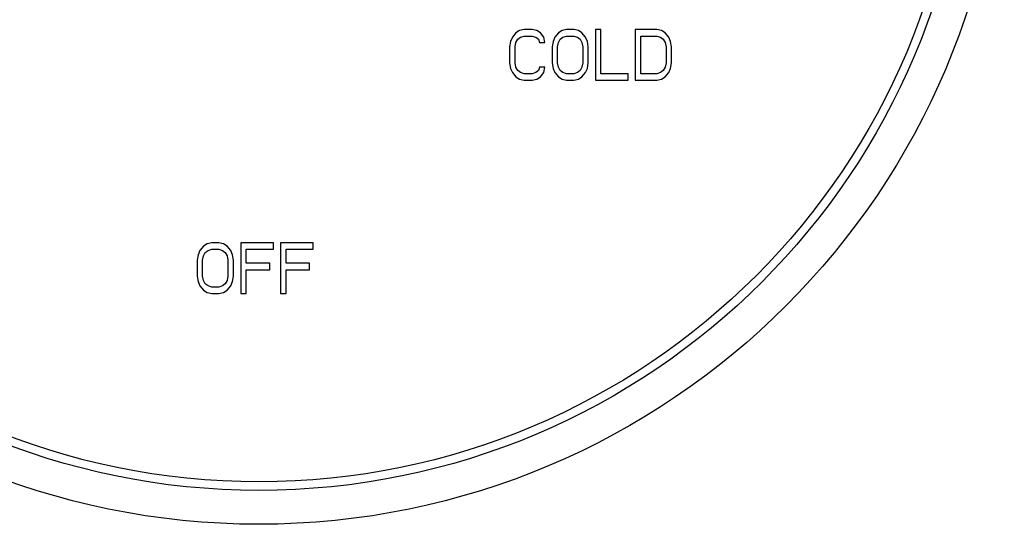
# Model space of a CAD drawing. Units: inches. Extents: x 0 to 11, y 0 to 8.5.
# Drawn here: x 3.7 to 4.8, y 2.4 to 3 of the extents above; entities that cross this region are included whole.
import ezdxf

# ---------------------------------------------------------------- set-up
doc = ezdxf.new("R2010")
doc.units = ezdxf.units.IN
doc.header["$LTSCALE"] = 0.605
doc.header["$MEASUREMENT"] = 0
doc.layers.add('ALL_ASSEMBLY_MEMBERS', color=7, linetype='CONTINUOUS')

msp = doc.modelspace()

# ---------------------------------------------------------------- linework, layer by layer
at = {"layer": 'ALL_ASSEMBLY_MEMBERS', "color": 7, "linetype": 'CONTINUOUS'}
for p, q in [((4.2691, 2.9432), (4.2671, 2.9384)), ((4.2731, 2.9479), (4.2691, 2.9432)), ((4.2771, 2.9503), (4.2731, 2.9479)), ((4.2751, 2.9408), (4.2781, 2.9432)), ((4.2821, 2.9515), (4.2771, 2.9503)), ((4.2781, 2.9432), (4.2821, 2.9443)), ((4.2912, 2.9515), (4.2821, 2.9515)), ((4.2821, 2.9443), (4.2912, 2.9443)), ((4.2962, 2.9503), (4.2912, 2.9515)), ((4.2912, 2.9443), (4.2952, 2.9432)), ((4.2952, 2.9432), (4.2982, 2.9408)), ((4.3002, 2.9479), (4.2962, 2.9503)), ((4.3042, 2.9432), (4.3002, 2.9479)), ((4.3052, 2.9372), (4.3042, 2.9432)), ((4.3163, 2.9432), (4.3143, 2.9384)), ((4.3203, 2.9479), (4.3163, 2.9432)), ((4.3243, 2.9503), (4.3203, 2.9479)), ((4.3223, 2.9408), (4.3253, 2.9432)), ((4.3293, 2.9515), (4.3243, 2.9503)), ((4.3253, 2.9432), (4.3293, 2.9443)), ((4.3374, 2.9515), (4.3293, 2.9515)), ((4.3293, 2.9443), (4.3374, 2.9443)), ((4.3424, 2.9503), (4.3374, 2.9515)), ((4.3374, 2.9443), (4.3414, 2.9432)), ((4.3414, 2.9432), (4.3444, 2.9408)), ((4.3464, 2.9479), (4.3424, 2.9503)), ((4.3504, 2.9432), (4.3464, 2.9479)), ((4.3524, 2.9384), (4.3504, 2.9432)), ((4.3675, 2.9515), (4.3615, 2.9515)), ((4.3615, 2.9515), (4.3615, 2.8953)), ((4.3675, 2.9025), (4.3675, 2.9515)), ((4.4297, 2.9515), (4.4056, 2.9515)), ((4.4056, 2.9515), (4.4056, 2.8953)), ((4.4117, 2.9443), (4.4297, 2.9443)), ((4.4117, 2.9025), (4.4117, 2.9443)), ((4.4348, 2.9503), (4.4297, 2.9515)), ((4.4297, 2.9443), (4.4338, 2.9432)), ((4.4338, 2.9432), (4.4368, 2.9408)), ((4.4388, 2.9479), (4.4348, 2.9503)), ((4.4428, 2.9432), (4.4388, 2.9479)), ((4.4448, 2.9384), (4.4428, 2.9432)), ((4.2671, 2.9384), (4.2661, 2.9324)), ((4.2661, 2.9324), (4.2661, 2.9144)), ((4.2721, 2.9324), (4.2731, 2.9372)), ((4.2721, 2.9144), (4.2721, 2.9324)), ((4.2731, 2.9372), (4.2751, 2.9408)), ((4.2982, 2.9408), (4.2992, 2.9372)), ((4.2992, 2.9372), (4.3052, 2.9372)), ((4.3143, 2.9384), (4.3133, 2.9324)), ((4.3133, 2.9324), (4.3133, 2.9144)), ((4.3193, 2.9324), (4.3203, 2.9372)), ((4.3193, 2.9144), (4.3193, 2.9324)), ((4.3203, 2.9372), (4.3223, 2.9408)), ((4.3444, 2.9408), (4.3464, 2.9372)), ((4.3464, 2.9372), (4.3474, 2.9324)), ((4.3474, 2.9324), (4.3474, 2.9144)), ((4.3534, 2.9324), (4.3524, 2.9384)), ((4.3534, 2.9144), (4.3534, 2.9324)), ((4.4368, 2.9408), (4.4388, 2.9372)), ((4.4388, 2.9372), (4.4398, 2.9324)), ((4.4398, 2.9324), (4.4398, 2.9144)), ((4.4458, 2.9324), (4.4448, 2.9384)), ((4.4458, 2.9144), (4.4458, 2.9324)), ((4.2661, 2.9144), (4.2671, 2.9084)), ((4.2731, 2.9096), (4.2721, 2.9144)), ((4.2751, 2.906), (4.2731, 2.9096)), ((4.2992, 2.9096), (4.2982, 2.906)), ((4.3052, 2.9096), (4.2992, 2.9096)), ((4.3042, 2.9037), (4.3052, 2.9096)), ((4.3133, 2.9144), (4.3143, 2.9084)), ((4.3203, 2.9096), (4.3193, 2.9144)), ((4.3223, 2.906), (4.3203, 2.9096)), ((4.3464, 2.9096), (4.3444, 2.906)), ((4.3474, 2.9144), (4.3464, 2.9096)), ((4.3524, 2.9084), (4.3534, 2.9144)), ((4.4388, 2.9096), (4.4368, 2.906)), ((4.4398, 2.9144), (4.4388, 2.9096)), ((4.4448, 2.9084), (4.4458, 2.9144)), ((4.2671, 2.9084), (4.2691, 2.9037)), ((4.2691, 2.9037), (4.2731, 2.8989)), ((4.2731, 2.8989), (4.2771, 2.8965)), ((4.2781, 2.9037), (4.2751, 2.906)), ((4.2821, 2.9025), (4.2781, 2.9037)), ((4.2912, 2.9025), (4.2821, 2.9025)), ((4.2952, 2.9037), (4.2912, 2.9025)), ((4.2982, 2.906), (4.2952, 2.9037)), ((4.2962, 2.8965), (4.3002, 2.8989)), ((4.3002, 2.8989), (4.3042, 2.9037)), ((4.3143, 2.9084), (4.3163, 2.9037)), ((4.3163, 2.9037), (4.3203, 2.8989)), ((4.3203, 2.8989), (4.3243, 2.8965)), ((4.3253, 2.9037), (4.3223, 2.906)), ((4.3293, 2.9025), (4.3253, 2.9037)), ((4.3374, 2.9025), (4.3293, 2.9025)), ((4.3414, 2.9037), (4.3374, 2.9025)), ((4.3444, 2.906), (4.3414, 2.9037)), ((4.3424, 2.8965), (4.3464, 2.8989)), ((4.3464, 2.8989), (4.3504, 2.9037)), ((4.3504, 2.9037), (4.3524, 2.9084)), ((4.3976, 2.9025), (4.3675, 2.9025)), ((4.3976, 2.8953), (4.3976, 2.9025)), ((4.4297, 2.9025), (4.4117, 2.9025)), ((4.4338, 2.9037), (4.4297, 2.9025)), ((4.4368, 2.906), (4.4338, 2.9037)), ((4.4348, 2.8965), (4.4388, 2.8989)), ((4.4388, 2.8989), (4.4428, 2.9037)), ((4.4428, 2.9037), (4.4448, 2.9084)), ((4.2771, 2.8965), (4.2821, 2.8953)), ((4.2821, 2.8953), (4.2912, 2.8953)), ((4.2912, 2.8953), (4.2962, 2.8965)), ((4.3243, 2.8965), (4.3293, 2.8953)), ((4.3293, 2.8953), (4.3374, 2.8953)), ((4.3374, 2.8953), (4.3424, 2.8965)), ((4.3615, 2.8953), (4.3976, 2.8953)), ((4.4056, 2.8953), (4.4297, 2.8953)), ((4.4297, 2.8953), (4.4348, 2.8965)), ((3.93, 2.7136), (3.926, 2.7112)), ((3.9351, 2.7148), (3.93, 2.7136)), ((3.9431, 2.7148), (3.9351, 2.7148)), ((3.9482, 2.7136), (3.9431, 2.7148)), ((3.9522, 2.7112), (3.9482, 2.7136)), ((4.0036, 2.7148), (3.9673, 2.7148)), ((3.9673, 2.7148), (3.9673, 2.6585)), ((4.0036, 2.7076), (4.0036, 2.7148)), ((4.0479, 2.7148), (4.0116, 2.7148)), ((4.0116, 2.7148), (4.0116, 2.6585)), ((4.0479, 2.7076), (4.0479, 2.7148)), ((3.922, 2.7064), (3.92, 2.7016)), ((3.926, 2.7112), (3.922, 2.7064)), ((3.926, 2.7004), (3.928, 2.704)), ((3.928, 2.704), (3.931, 2.7064)), ((3.931, 2.7064), (3.9351, 2.7076)), ((3.9351, 2.7076), (3.9431, 2.7076)), ((3.9431, 2.7076), (3.9472, 2.7064)), ((3.9472, 2.7064), (3.9502, 2.704)), ((3.9502, 2.704), (3.9522, 2.7004)), ((3.9562, 2.7064), (3.9522, 2.7112)), ((3.9582, 2.7016), (3.9562, 2.7064)), ((3.9734, 2.7076), (4.0036, 2.7076)), ((3.9734, 2.692), (3.9734, 2.7076)), ((4.0177, 2.7076), (4.0479, 2.7076)), ((4.0177, 2.692), (4.0177, 2.7076)), ((3.92, 2.7016), (3.919, 2.6956)), ((3.919, 2.6956), (3.919, 2.6777)), ((3.925, 2.6956), (3.926, 2.7004)), ((3.925, 2.6777), (3.925, 2.6956)), ((3.9522, 2.7004), (3.9532, 2.6956)), ((3.9532, 2.6956), (3.9532, 2.6777)), ((3.9593, 2.6956), (3.9582, 2.7016)), ((3.9593, 2.6777), (3.9593, 2.6956)), ((3.9995, 2.692), (3.9734, 2.692)), ((3.9995, 2.6849), (3.9995, 2.692)), ((4.0439, 2.692), (4.0177, 2.692)), ((4.0439, 2.6849), (4.0439, 2.692)), ((3.9734, 2.6849), (3.9995, 2.6849)), ((3.9734, 2.6585), (3.9734, 2.6849)), ((4.0177, 2.6849), (4.0439, 2.6849)), ((4.0177, 2.6585), (4.0177, 2.6849)), ((3.919, 2.6777), (3.92, 2.6717)), ((3.92, 2.6717), (3.922, 2.6669)), ((3.926, 2.6729), (3.925, 2.6777)), ((3.928, 2.6693), (3.926, 2.6729)), ((3.931, 2.6669), (3.928, 2.6693)), ((3.9502, 2.6693), (3.9472, 2.6669)), ((3.9522, 2.6729), (3.9502, 2.6693)), ((3.9532, 2.6777), (3.9522, 2.6729)), ((3.9562, 2.6669), (3.9582, 2.6717)), ((3.9582, 2.6717), (3.9593, 2.6777)), ((3.922, 2.6669), (3.926, 2.6621)), ((3.926, 2.6621), (3.93, 2.6597)), ((3.93, 2.6597), (3.9351, 2.6585)), ((3.9351, 2.6657), (3.931, 2.6669)), ((3.9431, 2.6657), (3.9351, 2.6657)), ((3.9351, 2.6585), (3.9431, 2.6585)), ((3.9472, 2.6669), (3.9431, 2.6657)), ((3.9431, 2.6585), (3.9482, 2.6597)), ((3.9482, 2.6597), (3.9522, 2.6621)), ((3.9522, 2.6621), (3.9562, 2.6669)), ((3.9673, 2.6585), (3.9734, 2.6585)), ((4.0116, 2.6585), (4.0177, 2.6585))]:
    msp.add_line(p, q, dxfattribs=at)
msp.add_circle((3.9875, 3.2304), 0.8281, dxfattribs=at)
at = {"layer": 'ALL_ASSEMBLY_MEMBERS', "color": 9, "linetype": 'CONTINUOUS'}
for radius in [0.7905, 0.781]:
    msp.add_circle((3.9875, 3.2304), radius, dxfattribs=at)

doc.saveas('drawing.dxf')
